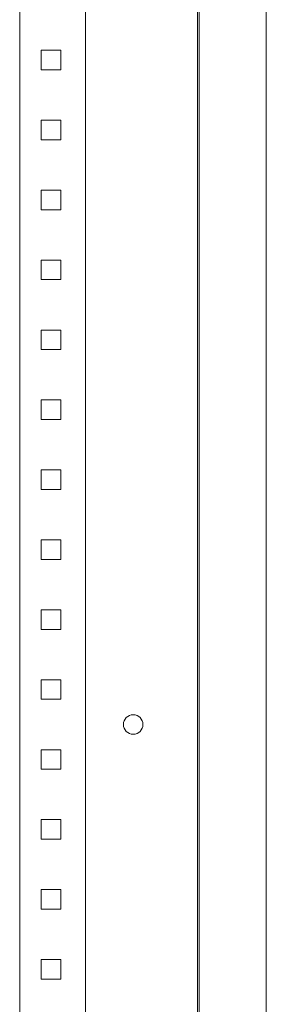
# Model space of a CAD drawing. Units: millimetres. Extents: x -316 to 1084, y -1798 to 1010.
# Drawn here: x 990 to 1078, y 302 to 653 of the extents above; entities that cross this region are included whole.
import ezdxf

# ---------------------------------------------------------------- set-up
doc = ezdxf.new("R2010")
doc.units = ezdxf.units.MM

# ---------------------------------------------------------------- blocks, each defined once
blk = doc.blocks.new('A$C2C2B052D')
at = {"color": 0, "linetype": 'Continuous', "lineweight": 0, "extrusion": (2.22045e-16, 1, 2.22045e-16)}
for p, q in [((-1839.61, 325.31), (-1839.61, -1674.69)), ((-1839.11, 317.81), (-1839.11, -1669.19)), ((-1815.11, 317.81), (-1815.11, -1669.19)), ((-1903.11, 274.31), (-1903.11, -1624.69)), ((-1879.61, 274.31), (-1879.61, -1624.69)), ((-1895.41, -34.19), (-1888.41, -34.19)), ((-1895.41, -41.19), (-1895.41, -34.19)), ((-1888.41, -34.19), (-1888.41, -41.19)), ((-1888.41, -41.19), (-1895.41, -41.19)), ((-1895.41, -59.19), (-1888.41, -59.19)), ((-1895.41, -66.19), (-1895.41, -59.19)), ((-1888.41, -59.19), (-1888.41, -66.19)), ((-1888.41, -66.19), (-1895.41, -66.19)), ((-1895.41, -84.19), (-1888.41, -84.19)), ((-1895.41, -91.19), (-1895.41, -84.19)), ((-1888.41, -84.19), (-1888.41, -91.19)), ((-1888.41, -91.19), (-1895.41, -91.19)), ((-1895.41, -109.19), (-1888.41, -109.19)), ((-1895.41, -116.19), (-1895.41, -109.19)), ((-1888.41, -109.19), (-1888.41, -116.19)), ((-1888.41, -116.19), (-1895.41, -116.19)), ((-1895.41, -134.19), (-1888.41, -134.19)), ((-1895.41, -141.19), (-1895.41, -134.19)), ((-1888.41, -134.19), (-1888.41, -141.19)), ((-1888.41, -141.19), (-1895.41, -141.19)), ((-1895.41, -159.19), (-1888.41, -159.19)), ((-1895.41, -166.19), (-1895.41, -159.19)), ((-1888.41, -159.19), (-1888.41, -166.19)), ((-1888.41, -166.19), (-1895.41, -166.19)), ((-1895.41, -184.19), (-1888.41, -184.19)), ((-1895.41, -191.19), (-1895.41, -184.19)), ((-1888.41, -184.19), (-1888.41, -191.19)), ((-1888.41, -191.19), (-1895.41, -191.19)), ((-1895.41, -209.19), (-1888.41, -209.19)), ((-1895.41, -216.19), (-1895.41, -209.19)), ((-1888.41, -209.19), (-1888.41, -216.19)), ((-1888.41, -216.19), (-1895.41, -216.19)), ((-1895.41, -234.19), (-1888.41, -234.19)), ((-1895.41, -241.19), (-1895.41, -234.19)), ((-1888.41, -234.19), (-1888.41, -241.19)), ((-1888.41, -241.19), (-1895.41, -241.19)), ((-1895.41, -259.19), (-1888.41, -259.19)), ((-1895.41, -266.19), (-1895.41, -259.19)), ((-1888.41, -259.19), (-1888.41, -266.19)), ((-1888.41, -266.19), (-1895.41, -266.19)), ((-1895.41, -284.19), (-1888.41, -284.19)), ((-1895.41, -291.19), (-1895.41, -284.19)), ((-1888.41, -284.19), (-1888.41, -291.19)), ((-1888.41, -291.19), (-1895.41, -291.19)), ((-1895.41, -309.19), (-1888.41, -309.19)), ((-1895.41, -316.19), (-1895.41, -309.19)), ((-1888.41, -309.19), (-1888.41, -316.19)), ((-1888.41, -316.19), (-1895.41, -316.19)), ((-1895.41, -334.19), (-1888.41, -334.19)), ((-1895.41, -341.19), (-1895.41, -334.19)), ((-1888.41, -334.19), (-1888.41, -341.19)), ((-1888.41, -341.19), (-1895.41, -341.19)), ((-1895.41, -359.19), (-1888.41, -359.19)), ((-1895.41, -366.19), (-1895.41, -359.19)), ((-1888.41, -359.19), (-1888.41, -366.19)), ((-1888.41, -366.19), (-1895.41, -366.19))]:
    blk.add_line(p, q, dxfattribs=at)
at = {"color": 0, "linetype": 'Continuous', "lineweight": 0, "extrusion": (4.93038e-32, 2.22045e-16, -1)}
for start, end in [(0, 180), (180, 0)]:
    blk.add_arc((1862.61, -275.19), 3.5, start, end, dxfattribs=at)

msp = doc.modelspace()

# ---------------------------------------------------------------- block references
msp.add_blockref('A$C2C2B052D', (2893.534, 676.743))

doc.saveas('drawing.dxf')
